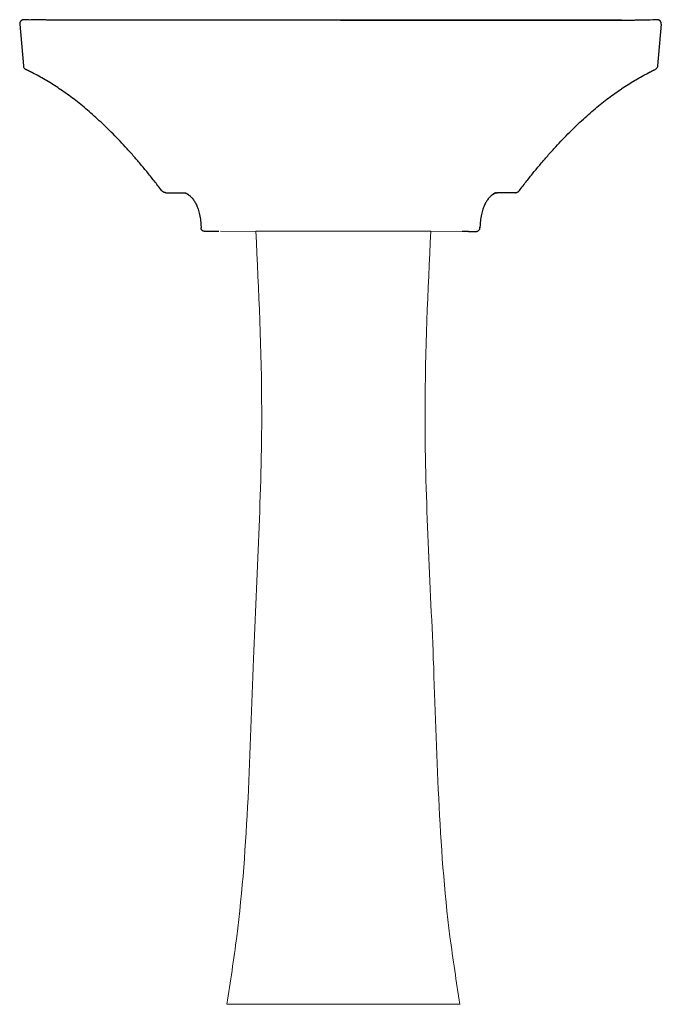
# Model space of a CAD drawing. Units: inches. Extents: x 1.4 to 23.8, y -24 to 10.3.
import ezdxf

# ---------------------------------------------------------------- set-up
doc = ezdxf.new("R2010")
doc.units = ezdxf.units.IN
doc.header["$LTSCALE"] = 2.42
doc.header["$MEASUREMENT"] = 0
doc.layers.get('0').update_dxf_attribs({"linetype": 'CONTINUOUS'})

msp = doc.modelspace()

# ---------------------------------------------------------------- linework, layer by layer
at = {"color": 7, "linetype": 'Continuous'}
for p, q in [((1.399, 10.121), (1.527, 8.666)), ((1.547, 10.278), (1.543, 10.278)), ((1.55, 10.278), (1.547, 10.278)), ((1.554, 10.278), (1.55, 10.278)), ((1.56, 10.279), (1.554, 10.278)), ((1.569, 10.279), (1.56, 10.279)), ((1.572, 10.279), (1.569, 10.279)), ((1.594, 10.278), (1.572, 10.279)), ((1.637, 10.278), (1.594, 10.278)), ((1.719, 10.277), (1.637, 10.278)), ((1.782, 10.276), (1.782, 10.276)), ((2.791, 10.265), (2.603, 10.265)), ((2.791, 10.265), (2.791, 10.265)), ((7.893, 10.264), (2.791, 10.265)), ((18.362, 10.264), (7.893, 10.264)), ((22.372, 10.265), (18.362, 10.264)), ((22.372, 10.265), (22.372, 10.265)), ((23.381, 10.276), (23.381, 10.276)), ((23.539, 10.278), (23.47, 10.277)), ((23.577, 10.278), (23.539, 10.278)), ((23.593, 10.279), (23.577, 10.278)), ((23.606, 10.278), (23.593, 10.279)), ((23.612, 10.278), (23.606, 10.278)), ((23.615, 10.278), (23.612, 10.278)), ((23.764, 10.121), (23.636, 8.666)), ((6.496, 4.25), (7.114, 4.25)), ((7.213, 4.228), (7.224, 4.222)), ((7.224, 4.222), (7.235, 4.215)), ((7.233, 4.217), (7.235, 4.215)), ((7.235, 4.215), (7.239, 4.212)), ((7.239, 4.212), (7.246, 4.208)), ((7.246, 4.208), (7.252, 4.204)), ((7.261, 4.197), (7.263, 4.196)), ((7.264, 4.195), (7.263, 4.196)), ((7.264, 4.195), (7.28, 4.184)), ((7.266, 4.194), (7.266, 4.194)), ((17.884, 4.184), (17.899, 4.195)), ((17.898, 4.194), (17.897, 4.194)), ((17.899, 4.195), (17.905, 4.199)), ((17.902, 4.197), (17.9, 4.196)), ((17.905, 4.199), (17.911, 4.204)), ((17.924, 4.212), (17.928, 4.215)), ((17.928, 4.215), (17.939, 4.222)), ((17.93, 4.217), (17.928, 4.215)), ((17.939, 4.222), (17.95, 4.228)), ((18.667, 4.25), (18.049, 4.25)), ((7.719, 3.058), (7.719, 3.055)), ((7.719, 3.055), (7.72, 3.025)), ((7.72, 3.025), (7.72, 3.028)), ((8.115, 2.903), (7.845, 2.903)), ((8.346, 2.903), (8.133, 2.903)), ((17.03, 2.903), (16.817, 2.903)), ((17.049, 2.903), (17.318, 2.903)), ((17.443, 3.025), (17.444, 3.055)), ((17.443, 3.025), (17.443, 3.028)), ((17.444, 3.058), (17.444, 3.055))]:
    msp.add_line(p, q, dxfattribs=at)
at = {"lineweight": 0}
for p, q in [((1.719, 10.277), (1.782, 10.276)), ((23.47, 10.277), (23.381, 10.276)), ((16.817, 2.903), (8.394, 2.913)), ((9.632, 2.908), (15.731, 2.908)), ((8.617, -24.027), (16.755, -24.027))]:
    msp.add_line(p, q, dxfattribs=at)
at = {"color": 7, "linetype": 'Continuous'}
for points in [[(1.526, 10.277), (1.523, 10.277), (1.519, 10.276), (1.516, 10.275), (1.512, 10.275), (1.508, 10.274), (1.504, 10.273), (1.5, 10.272), (1.497, 10.27), (1.493, 10.269), (1.489, 10.267), (1.485, 10.266), (1.481, 10.264), (1.477, 10.262), (1.473, 10.26), (1.469, 10.257), (1.465, 10.255), (1.461, 10.252), (1.457, 10.25), (1.453, 10.247), (1.449, 10.243), (1.445, 10.24), (1.442, 10.237), (1.438, 10.233), (1.435, 10.23), (1.432, 10.226), (1.428, 10.222), (1.425, 10.218), (1.423, 10.214), (1.42, 10.209), (1.417, 10.205), (1.415, 10.2), (1.412, 10.196), (1.41, 10.191), (1.408, 10.186), (1.406, 10.181), (1.405, 10.176), (1.403, 10.171), (1.402, 10.166), (1.401, 10.161), (1.4, 10.156), (1.399, 10.15), (1.399, 10.145), (1.399, 10.14), (1.398, 10.135), (1.399, 10.129), (1.399, 10.124), (1.399, 10.121)], [(1.536, 10.278), (1.534, 10.278), (1.531, 10.278), (1.529, 10.277), (1.526, 10.277)], [(1.543, 10.278), (1.542, 10.278), (1.54, 10.278), (1.538, 10.278), (1.536, 10.278)], [(23.64, 10.277), (23.636, 10.277), (23.633, 10.277), (23.631, 10.278), (23.628, 10.278), (23.626, 10.278), (23.624, 10.278), (23.622, 10.278), (23.621, 10.278), (23.619, 10.278), (23.615, 10.278)], [(23.765, 10.13), (23.765, 10.135), (23.765, 10.141), (23.764, 10.147), (23.764, 10.152), (23.763, 10.158), (23.762, 10.163), (23.76, 10.169), (23.759, 10.174), (23.757, 10.18), (23.755, 10.185), (23.753, 10.19), (23.751, 10.195), (23.748, 10.2), (23.746, 10.205), (23.743, 10.21), (23.74, 10.214), (23.737, 10.219), (23.734, 10.223), (23.73, 10.227), (23.727, 10.231), (23.723, 10.235), (23.719, 10.239), (23.716, 10.242), (23.712, 10.245), (23.708, 10.249), (23.704, 10.251), (23.7, 10.254), (23.696, 10.257), (23.692, 10.259), (23.687, 10.262), (23.683, 10.264), (23.679, 10.266), (23.675, 10.267), (23.671, 10.269), (23.667, 10.27), (23.663, 10.272), (23.659, 10.273), (23.655, 10.274), (23.651, 10.275), (23.647, 10.276), (23.643, 10.276), (23.64, 10.277)], [(23.764, 10.121), (23.764, 10.124), (23.765, 10.13)], [(7.114, 4.25), (7.127, 4.25), (7.14, 4.249), (7.152, 4.247), (7.165, 4.245), (7.177, 4.242), (7.189, 4.238), (7.201, 4.233), (7.213, 4.228)], [(7.252, 4.204), (7.258, 4.199), (7.261, 4.197)], [(17.911, 4.204), (17.918, 4.208), (17.924, 4.212)], [(17.95, 4.228), (17.962, 4.233), (17.974, 4.238), (17.986, 4.242), (17.998, 4.245), (18.011, 4.247), (18.023, 4.249), (18.036, 4.25), (18.049, 4.25)], [(7.722, 3.007), (7.72, 3.017), (7.72, 3.025)], [(7.845, 2.903), (7.835, 2.904), (7.825, 2.905), (7.815, 2.907), (7.806, 2.91), (7.797, 2.913), (7.788, 2.917), (7.78, 2.922), (7.772, 2.927), (7.764, 2.933), (7.757, 2.94), (7.75, 2.947), (7.744, 2.954), (7.739, 2.962), (7.734, 2.97), (7.73, 2.979), (7.727, 2.988), (7.724, 2.997), (7.722, 3.007)]]:
    msp.add_lwpolyline(points, dxfattribs=at)
for points in [[(1.406, 10.179), (1.404, 10.175), (1.403, 10.171), (1.402, 10.167)], [(1.41, 10.189), (1.408, 10.186), (1.407, 10.182), (1.406, 10.179)], [(7.139, 4.249), (7.139, 4.249), (7.14, 4.249), (7.14, 4.249)], [(7.14, 4.249), (7.144, 4.249), (7.148, 4.248), (7.152, 4.247)], [(7.233, 4.217), (7.236, 4.215), (7.239, 4.212), (7.243, 4.21)], [(7.257, 4.2), (7.258, 4.199), (7.26, 4.198), (7.261, 4.197)], [(7.261, 4.197), (7.262, 4.197), (7.263, 4.196), (7.263, 4.196)], [(7.261, 4.197), (7.262, 4.197), (7.263, 4.196), (7.263, 4.196)], [(7.263, 4.196), (7.264, 4.195), (7.265, 4.194), (7.266, 4.194)], [(7.263, 4.196), (7.264, 4.195), (7.265, 4.195), (7.266, 4.194)], [(7.266, 4.194), (7.266, 4.194), (7.266, 4.194), (7.266, 4.194)], [(7.266, 4.194), (7.273, 4.189), (7.28, 4.184), (7.286, 4.179)], [(17.897, 4.194), (17.89, 4.189), (17.884, 4.184), (17.877, 4.179)], [(17.9, 4.196), (17.899, 4.195), (17.898, 4.195), (17.897, 4.194)], [(17.897, 4.194), (17.897, 4.194), (17.897, 4.194), (17.897, 4.194)], [(17.9, 4.196), (17.899, 4.195), (17.898, 4.194), (17.898, 4.194)], [(17.902, 4.197), (17.901, 4.197), (17.901, 4.196), (17.9, 4.196)], [(17.902, 4.197), (17.901, 4.197), (17.901, 4.196), (17.9, 4.196)], [(17.906, 4.2), (17.905, 4.199), (17.903, 4.198), (17.902, 4.197)], [(17.93, 4.217), (17.927, 4.215), (17.924, 4.212), (17.921, 4.21)], [(18.023, 4.249), (18.019, 4.249), (18.015, 4.248), (18.011, 4.247)], [(18.024, 4.249), (18.024, 4.249), (18.023, 4.249), (18.023, 4.249)], [(7.719, 3.058), (7.72, 3.055), (7.72, 3.052), (7.72, 3.049)], [(7.72, 3.049), (7.72, 3.047), (7.72, 3.045), (7.72, 3.044)], [(7.72, 3.044), (7.72, 3.04), (7.72, 3.037), (7.72, 3.034)], [(7.72, 3.034), (7.72, 3.032), (7.72, 3.03), (7.72, 3.028)], [(7.72, 3.025), (7.72, 3.026), (7.72, 3.027), (7.72, 3.028)], [(7.722, 3.007), (7.721, 3.013), (7.721, 3.019), (7.72, 3.025)], [(7.801, 2.911), (7.798, 2.912), (7.795, 2.914), (7.793, 2.915)], [(7.803, 2.911), (7.803, 2.911), (7.802, 2.911), (7.801, 2.911)], [(7.811, 2.908), (7.808, 2.909), (7.806, 2.91), (7.803, 2.911)], [(7.821, 2.906), (7.818, 2.906), (7.816, 2.907), (7.813, 2.907)], [(7.824, 2.905), (7.823, 2.905), (7.822, 2.906), (7.821, 2.906)], [(7.831, 2.904), (7.829, 2.904), (7.826, 2.905), (7.824, 2.905)], [(7.834, 2.904), (7.833, 2.904), (7.832, 2.904), (7.831, 2.904)], [(7.845, 2.903), (7.841, 2.903), (7.838, 2.904), (7.834, 2.904)], [(8.133, 2.903), (8.127, 2.903), (8.12, 2.904), (8.114, 2.905)], [(17.049, 2.905), (17.043, 2.904), (17.036, 2.903), (17.03, 2.903)], [(17.444, 3.058), (17.444, 3.055), (17.444, 3.052), (17.443, 3.049)], [(17.443, 3.049), (17.443, 3.047), (17.443, 3.045), (17.443, 3.044)], [(17.443, 3.044), (17.443, 3.04), (17.443, 3.037), (17.443, 3.034)], [(17.443, 3.034), (17.443, 3.032), (17.443, 3.03), (17.443, 3.028)], [(17.443, 3.025), (17.443, 3.026), (17.443, 3.027), (17.443, 3.028)]]:
    msp.add_open_spline(points, degree=3, dxfattribs=at)
for points, knots in [([(2.791, 10.265), (2.777, 10.265), (2.749, 10.265), (2.706, 10.265), (2.662, 10.265), (2.616, 10.265), (2.568, 10.265), (2.518, 10.266), (2.467, 10.266), (2.413, 10.267), (2.357, 10.267), (2.298, 10.268), (2.236, 10.268), (2.171, 10.269), (2.101, 10.27), (2.028, 10.271), (1.95, 10.273), (1.868, 10.274), (1.811, 10.275), (1.782, 10.276)], [0, 0, 0, 0, 0.04126, 0.083987, 0.128362, 0.174402, 0.222208, 0.271856, 0.323439, 0.377034, 0.432783, 0.491311, 0.553257, 0.618821, 0.688215, 0.76166, 0.839269, 0.921277, 1.008545, 1.008545, 1.008545, 1.008545]), ([(12.582, 10.264), (11.796, 10.264), (10.304, 10.264), (8.178, 10.264), (6.255, 10.264), (4.483, 10.264), (3.345, 10.264), (2.791, 10.265)], [0, 0, 0, 0, 2.356582, 4.47469, 6.378411, 8.127378, 9.790821, 9.790821, 9.790821, 9.790821]), ([(12.582, 10.264), (13.367, 10.264), (14.859, 10.264), (16.985, 10.264), (18.908, 10.264), (20.68, 10.264), (21.818, 10.264), (22.372, 10.265)], [0, 0, 0, 0, 2.356582, 4.47469, 6.378411, 8.127378, 9.790821, 9.790821, 9.790821, 9.790821]), ([(22.372, 10.265), (22.386, 10.265), (22.414, 10.265), (22.457, 10.265), (22.501, 10.265), (22.547, 10.265), (22.595, 10.265), (22.645, 10.266), (22.697, 10.266), (22.75, 10.267), (22.806, 10.267), (22.865, 10.268), (22.927, 10.268), (22.992, 10.269), (23.062, 10.27), (23.135, 10.271), (23.213, 10.273), (23.295, 10.274), (23.352, 10.275), (23.381, 10.276)], [0, 0, 0, 0, 0.04126, 0.083987, 0.128362, 0.174402, 0.222208, 0.271856, 0.323439, 0.377034, 0.432783, 0.491311, 0.553257, 0.618821, 0.688215, 0.76166, 0.839269, 0.921277, 1.008545, 1.008545, 1.008545, 1.008545]), ([(1.527, 8.666), (1.528, 8.653), (1.534, 8.628), (1.552, 8.594), (1.577, 8.566), (1.599, 8.552), (1.61, 8.546)], [0, 0, 0, 0, 0.038052, 0.076104, 0.1141559, 0.1522079, 0.1522079, 0.1522079, 0.1522079]), ([(23.636, 8.666), (23.635, 8.653), (23.629, 8.628), (23.612, 8.594), (23.586, 8.566), (23.564, 8.552), (23.553, 8.546)], [0, 0, 0, 0, 0.038052, 0.076104, 0.1141559, 0.1522079, 0.1522079, 0.1522079, 0.1522079]), ([(1.851, 8.426), (1.846, 8.429), (1.836, 8.434), (1.821, 8.442), (1.806, 8.449), (1.791, 8.457), (1.777, 8.464), (1.762, 8.471), (1.749, 8.478), (1.735, 8.485), (1.723, 8.491), (1.71, 8.497), (1.699, 8.503), (1.688, 8.509), (1.677, 8.514), (1.668, 8.518), (1.659, 8.523), (1.651, 8.527), (1.643, 8.53), (1.636, 8.534), (1.63, 8.537), (1.625, 8.539), (1.621, 8.541), (1.617, 8.543), (1.614, 8.544), (1.612, 8.545), (1.611, 8.546), (1.61, 8.546), (1.61, 8.546)], [0, 0, 0, 0, 0.0171801, 0.0342357, 0.0510896, 0.0676726, 0.0839199, 0.0997666, 0.1151491, 0.1300082, 0.1442902, 0.1579493, 0.1709451, 0.1832401, 0.1947998, 0.2055938, 0.2155949, 0.2247799, 0.2331316, 0.2406389, 0.2472897, 0.2530691, 0.257965, 0.2619697, 0.2650799, 0.2672935, 0.2686088, 0.2690245, 0.2690245, 0.2690245, 0.2690245]), ([(6.347, 4.325), (6.26, 4.438), (6.089, 4.66), (5.832, 4.981), (5.579, 5.285), (5.329, 5.574), (5.083, 5.849), (4.838, 6.109), (4.596, 6.357), (4.356, 6.592), (4.118, 6.814), (3.881, 7.025), (3.646, 7.225), (3.412, 7.414), (3.18, 7.591), (2.952, 7.756), (2.727, 7.91), (2.505, 8.054), (2.285, 8.187), (2.068, 8.311), (1.923, 8.389), (1.851, 8.426)], [0, 0, 0, 0, 0.428428, 0.839324, 1.234795, 1.616256, 1.984894, 2.341687, 2.687481, 3.023021, 3.348999, 3.666055, 3.974784, 4.275377, 4.566944, 4.848727, 5.121237, 5.385398, 5.641971, 5.891673, 6.135153, 6.135153, 6.135153, 6.135153]), ([(18.817, 4.325), (18.903, 4.438), (19.074, 4.66), (19.331, 4.981), (19.584, 5.285), (19.834, 5.574), (20.081, 5.849), (20.325, 6.109), (20.567, 6.357), (20.807, 6.592), (21.045, 6.814), (21.282, 7.025), (21.518, 7.225), (21.751, 7.414), (21.983, 7.591), (22.211, 7.756), (22.436, 7.91), (22.659, 8.054), (22.878, 8.187), (23.095, 8.311), (23.24, 8.389), (23.312, 8.426)], [0, 0, 0, 0, 0.428428, 0.839324, 1.234795, 1.616256, 1.984894, 2.341687, 2.687481, 3.023021, 3.348999, 3.666055, 3.974784, 4.275377, 4.566944, 4.848727, 5.121237, 5.385398, 5.641971, 5.891673, 6.135153, 6.135153, 6.135153, 6.135153]), ([(23.312, 8.426), (23.317, 8.429), (23.327, 8.434), (23.342, 8.442), (23.357, 8.449), (23.372, 8.457), (23.387, 8.464), (23.401, 8.471), (23.414, 8.478), (23.428, 8.485), (23.44, 8.491), (23.453, 8.497), (23.464, 8.503), (23.475, 8.509), (23.486, 8.514), (23.495, 8.518), (23.504, 8.523), (23.513, 8.527), (23.52, 8.53), (23.527, 8.534), (23.533, 8.537), (23.538, 8.539), (23.542, 8.541), (23.546, 8.543), (23.549, 8.544), (23.551, 8.545), (23.552, 8.546), (23.553, 8.546), (23.553, 8.546)], [0, 0, 0, 0, 0.0171801, 0.0342357, 0.0510896, 0.0676726, 0.0839199, 0.0997666, 0.1151491, 0.1300082, 0.1442902, 0.1579493, 0.1709451, 0.1832401, 0.1947998, 0.2055938, 0.2155949, 0.2247799, 0.2331316, 0.2406389, 0.2472897, 0.2530691, 0.257965, 0.2619697, 0.2650799, 0.2672935, 0.2686088, 0.2690245, 0.2690245, 0.2690245, 0.2690245]), ([(6.496, 4.25), (6.491, 4.25), (6.483, 4.251), (6.469, 4.252), (6.456, 4.255), (6.443, 4.258), (6.431, 4.262), (6.419, 4.267), (6.407, 4.273), (6.395, 4.28), (6.384, 4.287), (6.374, 4.295), (6.364, 4.304), (6.355, 4.314), (6.349, 4.321), (6.347, 4.325)], [0, 0, 0, 0, 0.0132796, 0.0265599, 0.0398398, 0.0531199, 0.0664, 0.07968, 0.0929601, 0.1062402, 0.1195203, 0.1328005, 0.1460804, 0.1593611, 0.1726411, 0.1726411, 0.1726411, 0.1726411]), ([(7.152, 4.247), (7.154, 4.247), (7.161, 4.246), (7.175, 4.243), (7.191, 4.237), (7.204, 4.232), (7.21, 4.229), (7.212, 4.229)], [0, 0, 0, 0, 0.0043074, 0.02330225, 0.04092726, 0.05731461, 0.0625343, 0.0625343, 0.0625343, 0.0625343]), ([(7.212, 4.229), (7.215, 4.227), (7.222, 4.223), (7.229, 4.219), (7.233, 4.217)], [0, 0, 0, 0, 0.01009791, 0.02453242, 0.02453242, 0.02453242, 0.02453242]), ([(7.243, 4.21), (7.244, 4.209), (7.249, 4.206), (7.254, 4.203), (7.257, 4.2)], [0, 0, 0, 0, 0.00574443, 0.01728647, 0.01728647, 0.01728647, 0.01728647]), ([(7.286, 4.179), (7.304, 4.166), (7.35, 4.128), (7.42, 4.055), (7.494, 3.953), (7.563, 3.825), (7.625, 3.669), (7.675, 3.481), (7.707, 3.274), (7.717, 3.129), (7.719, 3.058)], [0, 0, 0, 0, 0.06628, 0.1779, 0.303278, 0.445279, 0.611665, 0.806011, 1.02681, 1.239807, 1.239807, 1.239807, 1.239807]), ([(17.877, 4.179), (17.859, 4.166), (17.813, 4.128), (17.743, 4.055), (17.669, 3.953), (17.6, 3.825), (17.539, 3.669), (17.489, 3.481), (17.456, 3.274), (17.446, 3.129), (17.444, 3.058)], [0, 0, 0, 0, 0.06628, 0.1779, 0.303278, 0.445279, 0.611665, 0.806011, 1.02681, 1.239807, 1.239807, 1.239807, 1.239807]), ([(17.921, 4.21), (17.919, 4.209), (17.914, 4.206), (17.91, 4.203), (17.906, 4.2)], [0, 0, 0, 0, 0.00574443, 0.01728647, 0.01728647, 0.01728647, 0.01728647]), ([(17.951, 4.229), (17.948, 4.227), (17.941, 4.223), (17.934, 4.219), (17.93, 4.217)], [0, 0, 0, 0, 0.01009791, 0.02453242, 0.02453242, 0.02453242, 0.02453242]), ([(18.011, 4.247), (18.009, 4.247), (18.002, 4.246), (17.989, 4.243), (17.972, 4.237), (17.96, 4.232), (17.953, 4.229), (17.951, 4.229)], [0, 0, 0, 0, 0.00413292, 0.02312777, 0.04075279, 0.05714013, 0.06235983, 0.06235983, 0.06235983, 0.06235983]), ([(18.667, 4.25), (18.672, 4.25), (18.681, 4.251), (18.694, 4.252), (18.707, 4.255), (18.72, 4.258), (18.732, 4.262), (18.745, 4.267), (18.757, 4.273), (18.768, 4.28), (18.779, 4.287), (18.789, 4.295), (18.799, 4.304), (18.808, 4.314), (18.814, 4.321), (18.817, 4.325)], [0, 0, 0, 0, 0.0132796, 0.0265599, 0.0398398, 0.0531199, 0.0664, 0.07968, 0.0929601, 0.1062402, 0.1195203, 0.1328005, 0.1460804, 0.1593611, 0.1726411, 0.1726411, 0.1726411, 0.1726411]), ([(7.813, 2.907), (7.813, 2.908), (7.812, 2.908), (7.812, 2.908), (7.811, 2.908)], [0, 0, 0, 0, 0.00082152, 0.002448637, 0.002448637, 0.002448637, 0.002448637]), ([(17.318, 2.903), (17.329, 2.903), (17.351, 2.906), (17.381, 2.919), (17.407, 2.939), (17.427, 2.965), (17.44, 2.995), (17.443, 3.015), (17.443, 3.025)], [0, 0, 0, 0, 0.0324247, 0.0649682, 0.097538, 0.1301442, 0.1627754, 0.1920282, 0.1920282, 0.1920282, 0.1920282])]:
    msp.add_open_spline(points, degree=3, knots=knots, dxfattribs=at)
at = {"lineweight": 0}
for points in [[(9.632, 2.908), (9.732, 0.827), (9.97, -4.141), (9.457, -12.331), (9.359, -19.264), (8.742, -23.243), (8.617, -24.027)], [(15.731, 2.908), (15.631, 0.827), (15.392, -4.141), (15.905, -12.331), (16.003, -19.264), (16.62, -23.243), (16.746, -24.027)]]:
    msp.add_open_spline(points, degree=3, knots=[0, 0, 0, 0, 8.960662, 21.391493, 35.302798, 38.717584, 38.717584, 38.717584, 38.717584], dxfattribs=at)

doc.saveas('drawing.dxf')
